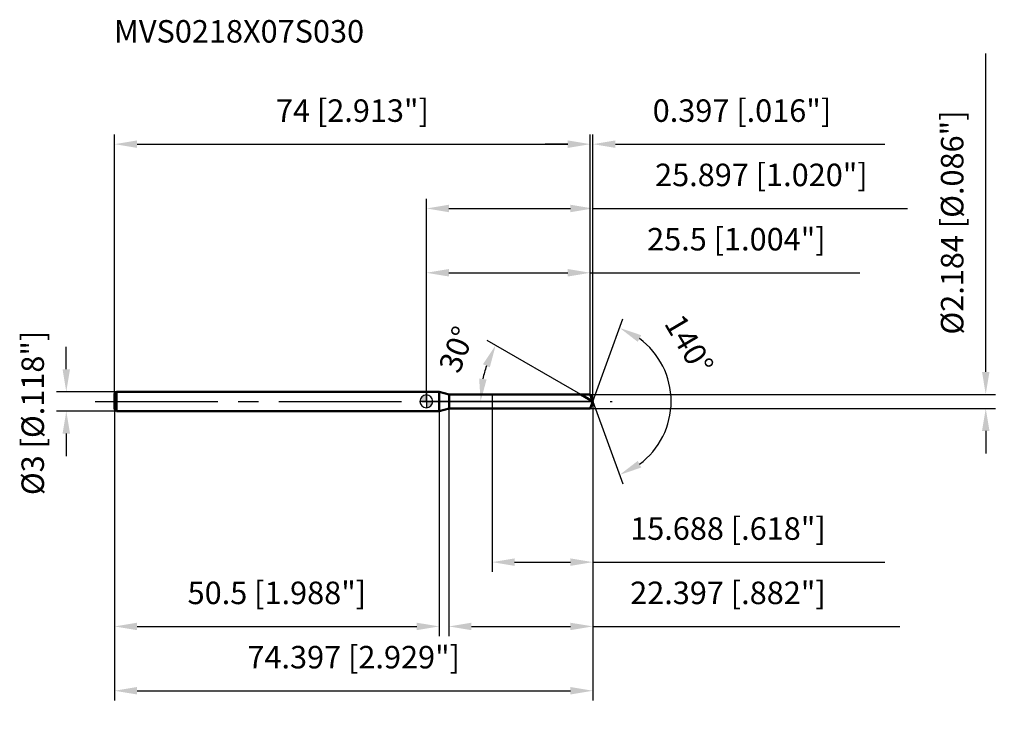
# Model space of a CAD drawing. Units: millimetres. Extents: x -63 to 90, y -48 to 59.
import ezdxf

# ---------------------------------------------------------------- set-up
doc = ezdxf.new("R2010")
doc.units = ezdxf.units.MM
doc.linetypes.add('CENTER2', pattern=[28.575, 19.05, -3.175, 3.175, -3.175])
for name, color, linetype, lineweight in [('1', 4, 'Continuous', 50), ('2', 7, 'Continuous', 25), ('4', 2, 'CENTER2', 25), ('cut', 1, 'Continuous', 25), ('nocut', 7, 'Continuous', 25), ('sk1', 4, 'Continuous', 50), ('sk2', 7, 'Continuous', 25), ('sk4', 2, 'CENTER2', 25), ('sk6', 5, 'Continuous', 35)]:
    doc.layers.add(name, color=color, linetype=linetype, lineweight=lineweight)
doc.layers.add('7', color=5, linetype='Continuous')
doc.styles.add('simplex', font='txt.shx', dxfattribs={"height": 3.5})
doc.styles.get("Standard").update_dxf_attribs({"font": 'txt.shx', "bigfont": '@extfont2.shx'})
doc.dimstyles.new('コピー - ISO-25', dxfattribs={"dimscale": 0, "dimtxt": 3.5, "dimasz": 3.5, "dimexe": 1.5, "dimexo": 0, "dimgap": 2.3, "dimtad": 1, "dimdsep": 46, "dimtxsty": 'simplex', "dimcen": 0.09, "dimclrd": 256, "dimclre": 256, "dimclrt": 256, "dimadec": 0, "dimazin": 0, "dimtfac": 1, "dimtofl": 0, "dimtmove": 0, "dimatfit": 3, "dimfxl": 1, "dimtolj": 1, "dimlwd": -1, "dimlwe": -1, "dimarcsym": 0})

# ---------------------------------------------------------------- blocks, each defined once
blk = doc.blocks.new('zero block')
h = blk.add_hatch(color=7)
h.paths.add_polyline_path([(0, 1, 0.414214), (-1, 0), (0, 0)])
h.paths.add_polyline_path([(1, 0), (0, 0), (0, -1, 0.414214)])
at = {"color": 7, "ltscale": 0.2}
for p, q in [((-1, 0), (1, 0)), ((0, -1), (0, 1))]:
    blk.add_line(p, q, dxfattribs=at)
for start, end in [(90, 180), (180, 270), (0, 90), (270, 0)]:
    blk.add_arc((0, 0), 1, start, end, dxfattribs=at)
blk = doc.blocks.new('*D3')
at = {"layer": 'Defpoints', "color": 0}
for p in [(25.5, 40), (-48.5, 1.2), (25.5, 1.09)]:
    blk.add_point(p, dxfattribs=at)
at = {"layer": 'sk2'}
for p, q in [((-48.5, 1.2), (-48.5, 41.5)), ((25.5, 1.09), (25.5, 41.5)), ((-45, 40), (22, 40))]:
    blk.add_line(p, q, dxfattribs=at)
for points in [[(-45, 40.58), (-45, 39.42), (-48.5, 40)], [(22, 39.42), (22, 40.58), (25.5, 40)]]:
    blk.add_solid(points, dxfattribs=at)
at = {"layer": 'sk2', "insert": (-11.5, 46.97), "char_height": 3.5, "attachment_point": 2, "line_spacing_factor": 0.9, "style": 'simplex'}
blk.add_mtext('\\A1;74 [2.913"]', dxfattribs=at)
blk = doc.blocks.new('*D4')
at = {"layer": 'Defpoints', "color": 0}
for p in [(-48.2, 1.5), (-56, -1.5), (-48.2, -1.5)]:
    blk.add_point(p, dxfattribs=at)
at = {"layer": 'sk2'}
for p, q in [((-56, 5), (-56, 8.5)), ((-48.2, 1.5), (-57.5, 1.5)), ((-48.2, -1.5), (-57.5, -1.5)), ((-56, -5), (-56, -8.5))]:
    blk.add_line(p, q, dxfattribs=at)
for points in [[(-56.58, 5), (-55.42, 5), (-56, 1.5)], [(-55.42, -5), (-56.58, -5), (-56, -1.5)]]:
    blk.add_solid(points, dxfattribs=at)
at = {"layer": 'sk2', "insert": (-62.97, -14.58), "char_height": 3.5, "attachment_point": 1, "rotation": 90, "line_spacing_factor": 0.9, "style": 'simplex'}
blk.add_mtext('\\A1;%%c3 [%%c.118"]', dxfattribs=at)
blk = doc.blocks.new('*D5')
at = {"layer": 'Defpoints', "color": 0}
for p in [(-48.5, -1.2), (2, -1.2), (2, -35)]:
    blk.add_point(p, dxfattribs=at)
at = {"layer": 'sk2'}
for p, q in [((-48.5, -1.2), (-48.5, -36.5)), ((2, -1.2), (2, -36.5)), ((-45, -35), (-1.5, -35))]:
    blk.add_line(p, q, dxfattribs=at)
for points in [[(-45, -34.42), (-45, -35.58), (-48.5, -35)], [(-1.5, -35.58), (-1.5, -34.42), (2, -35)]]:
    blk.add_solid(points, dxfattribs=at)
at = {"layer": 'sk2', "insert": (-23.25, -28.03), "char_height": 3.5, "attachment_point": 2, "line_spacing_factor": 0.9, "style": 'simplex'}
blk.add_mtext('\\A1;50.5 [1.988"]', dxfattribs=at)
blk = doc.blocks.new('*D6')
at = {"layer": '2'}
for p, q in [((0, 0), (0, 31.5)), ((25.9, 0), (25.9, 31.5)), ((3.5, 30), (22.4, 30)), ((25.9, 30), (74.83, 30))]:
    blk.add_line(p, q, dxfattribs=at)
for points in [[(3.5, 30.58), (3.5, 29.42), (0, 30)], [(22.4, 29.42), (22.4, 30.58), (25.9, 30)]]:
    blk.add_solid(points, dxfattribs=at)
at = {"layer": 'Defpoints', "color": 0}
for p in [(25.9, 30), (0, 0), (25.9, 0)]:
    blk.add_point(p, dxfattribs=at)
at = {"layer": '2', "insert": (52.11, 36.97), "char_height": 3.5, "attachment_point": 2, "line_spacing_factor": 0.9, "style": 'simplex'}
blk.add_mtext('\\A1;25.897 [1.020"]', dxfattribs=at)
blk = doc.blocks.new('*D7')
at = {"layer": '2'}
for p, q in [((25.5, 1.09), (25.5, 41.5)), ((25.9, 0), (25.9, 41.5)), ((22, 40), (18.5, 40)), ((29.4, 40), (71.33, 40))]:
    blk.add_line(p, q, dxfattribs=at)
for points in [[(22, 39.42), (22, 40.58), (25.5, 40)], [(29.4, 40.58), (29.4, 39.42), (25.9, 40)]]:
    blk.add_solid(points, dxfattribs=at)
at = {"layer": 'Defpoints', "color": 0}
for p in [(25.9, 40), (25.5, 1.09), (25.9, 0)]:
    blk.add_point(p, dxfattribs=at)
at = {"layer": '2', "insert": (35.2, 46.97), "char_height": 3.5, "attachment_point": 1, "line_spacing_factor": 0.9, "style": 'simplex'}
blk.add_mtext('\\A1;0.397 [.016"]', dxfattribs=at)
blk = doc.blocks.new('*D8')
at = {"layer": 'Defpoints', "color": 0}
for p in [(-48.5, 0), (25.9, 0), (25.9, -45)]:
    blk.add_point(p, dxfattribs=at)
at = {"layer": 'sk2'}
for p, q in [((-48.5, 0), (-48.5, -46.5)), ((25.9, 0), (25.9, -46.5)), ((-45, -45), (22.4, -45))]:
    blk.add_line(p, q, dxfattribs=at)
for points in [[(-45, -44.42), (-45, -45.58), (-48.5, -45)], [(22.4, -45.58), (22.4, -44.42), (25.9, -45)]]:
    blk.add_solid(points, dxfattribs=at)
at = {"layer": 'sk2', "insert": (-11.3, -38.03), "char_height": 3.5, "attachment_point": 2, "line_spacing_factor": 0.9, "style": 'simplex'}
blk.add_mtext('\\A1;74.397 [2.929"]', dxfattribs=at)
blk = doc.blocks.new('*D9')
at = {"layer": '2'}
for p, q in [((87, 4.59), (87, 54.11)), ((25.5, 1.09), (88.5, 1.09)), ((25.5, -1.09), (88.5, -1.09)), ((87, -4.59), (87, -8.09))]:
    blk.add_line(p, q, dxfattribs=at)
for points in [[(86.42, 4.59), (87.58, 4.59), (87, 1.09)], [(87.58, -4.59), (86.42, -4.59), (87, -1.09)]]:
    blk.add_solid(points, dxfattribs=at)
at = {"layer": 'Defpoints', "color": 0}
for p in [(25.5, 1.09), (25.5, -1.09), (87, -1.09)]:
    blk.add_point(p, dxfattribs=at)
at = {"layer": '2', "insert": (80.03, 10.39), "char_height": 3.5, "attachment_point": 1, "rotation": 90, "line_spacing_factor": 0.9, "style": 'simplex'}
blk.add_mtext('\\A1;%%c2.184 [%%c.086"]', dxfattribs=at)
blk = doc.blocks.new('*D10')
at = {"layer": '2'}
for p, q in [((24.01, 1.09), (9.48, 9.48)), ((25.9, 0), (6.94, 0))]:
    blk.add_line(p, q, dxfattribs=at)
blk.add_arc((25.9, 0), 17.46, 161.507, 168.493, dxfattribs=at)
for points in [[(9.87, 5.3), (8.81, 5.78), (10.78, 8.73)], [(8.21, 3.54), (9.37, 3.42), (8.44, 0)]]:
    blk.add_solid(points, dxfattribs=at)
at = {"layer": 'Defpoints', "color": 0}
for p in [(8.71, 3.03), (24.01, 1.09), (24.17, 1), (25.9, 0), (26.08, 0)]:
    blk.add_point(p, dxfattribs=at)
at = {"layer": '2', "insert": (3.08, 8.7), "char_height": 3.5, "attachment_point": 2, "rotation": 69.1279, "line_spacing_factor": 0.9, "style": 'simplex'}
blk.add_mtext('\\A1;30%%d', dxfattribs=at)
blk = doc.blocks.new('*D11')
at = {"layer": '2'}
for p, q in [((3.5, -1.09), (3.5, -36.5)), ((25.9, -1.5), (25.9, -36.5)), ((7, -35), (22.4, -35)), ((25.9, -35), (73.66, -35))]:
    blk.add_line(p, q, dxfattribs=at)
for points in [[(7, -34.42), (7, -35.58), (3.5, -35)], [(22.4, -35.58), (22.4, -34.42), (25.9, -35)]]:
    blk.add_solid(points, dxfattribs=at)
at = {"layer": 'Defpoints', "color": 0}
for p in [(3.5, -1.09), (25.9, -1.5), (25.9, -35)]:
    blk.add_point(p, dxfattribs=at)
at = {"layer": '2', "insert": (31.7, -28.03), "char_height": 3.5, "attachment_point": 1, "line_spacing_factor": 0.9, "style": 'simplex'}
blk.add_mtext('\\A1;22.397 [.882"]', dxfattribs=at)
blk = doc.blocks.new('*D12')
at = {"layer": '2'}
for p, q in [((10.21, 0), (10.21, -26.5)), ((25.9, 0), (25.9, -26.5)), ((13.71, -25), (22.4, -25)), ((25.9, -25), (71.33, -25))]:
    blk.add_line(p, q, dxfattribs=at)
for points in [[(13.71, -24.42), (13.71, -25.58), (10.21, -25)], [(22.4, -25.58), (22.4, -24.42), (25.9, -25)]]:
    blk.add_solid(points, dxfattribs=at)
at = {"layer": 'Defpoints', "color": 0}
for p in [(10.21, 0), (25.9, 0), (25.9, -25)]:
    blk.add_point(p, dxfattribs=at)
at = {"layer": '2', "insert": (31.7, -18.03), "char_height": 3.5, "attachment_point": 1, "line_spacing_factor": 0.9, "style": 'simplex'}
blk.add_mtext('\\A1;15.688 [.618"]', dxfattribs=at)
blk = doc.blocks.new('*D13')
at = {"layer": '2'}
for p, q in [((0, 0), (0, 21.5)), ((25.5, 1.09), (25.5, 21.5)), ((3.5, 20), (22, 20)), ((25.5, 20), (67.43, 20))]:
    blk.add_line(p, q, dxfattribs=at)
for points in [[(3.5, 20.58), (3.5, 19.42), (0, 20)], [(22, 19.42), (22, 20.58), (25.5, 20)]]:
    blk.add_solid(points, dxfattribs=at)
at = {"layer": 'Defpoints', "color": 0}
for p in [(25.5, 20), (0, 0), (25.5, 1.09)]:
    blk.add_point(p, dxfattribs=at)
at = {"layer": '2', "insert": (48.22, 26.97), "char_height": 3.5, "attachment_point": 2, "line_spacing_factor": 0.9, "style": 'simplex'}
blk.add_mtext('\\A1;25.5 [1.004"]', dxfattribs=at)
blk = doc.blocks.new('*D14')
at = {"layer": '2'}
for q in [(30.57, 12.84), (30.57, -12.84)]:
    blk.add_line((25.9, 0), q, dxfattribs=at)
blk.add_arc((25.9, 0), 12.17, 306.5389, 53.4611, dxfattribs=at)
for points in [[(33.42, 10.29), (32.87, 9.26), (30.06, 11.43)], [(32.87, -9.26), (33.42, -10.29), (30.06, -11.43)]]:
    blk.add_solid(points, dxfattribs=at)
at = {"layer": 'Defpoints', "color": 0}
for p in [(25.87, 0.07), (25.9, 0), (25.9, 0), (25.87, -0.07), (37.07, -4.82)]:
    blk.add_point(p, dxfattribs=at)
at = {"layer": '2', "insert": (42.37, 9.73), "char_height": 3.5, "attachment_point": 2, "rotation": 300.5551, "line_spacing_factor": 0.9, "style": 'simplex'}
blk.add_mtext('\\A1;140%%d', dxfattribs=at)

msp = doc.modelspace()

# ---------------------------------------------------------------- linework, layer by layer
at = {"layer": '1'}
for p, q in [((2, 1.5), (0, 1.5)), ((3.5227, 1.092), (2, 1.5)), ((2, 1.5), (2, -1.5)), ((3.5227, 1.092), (25.5, 1.092)), ((3.5227, -1.092), (3.5227, 1.092)), ((25.8975, 0), (24.0061, 1.092)), ((25.5, 1.092), (25.8975, 0)), ((25.8975, 0), (25.5, -1.092)), ((0, -1.5), (2, -1.5)), ((2, -1.5), (3.5227, -1.092)), ((25.5, -1.092), (3.5227, -1.092))]:
    msp.add_line(p, q, dxfattribs=at)
at = {"layer": '4'}
msp.add_line((0, 0), (28.8975, 0), dxfattribs=at)
at = {"layer": '7'}
for p, q in [((3.5, 1.092), (25.5, 1.092)), ((3.5, 1.092), (3.5, -1.092)), ((25.5, 1.092), (25.8975, 0)), ((25.8975, 0), (25.5, -1.092)), ((25.5, -1.092), (3.5, -1.092))]:
    msp.add_line(p, q, dxfattribs=at)
at = {"layer": 'cut'}
for p, q in [((25.5, 1.092), (10.209, 1.092)), ((10.209, 1.092), (10.209, 0)), ((10.209, 0), (25.8975, 0)), ((25.5, 1.092), (25.8975, 0))]:
    msp.add_line(p, q, dxfattribs=at)
at = {"layer": 'nocut'}
for p, q in [((2, 1.5), (0, 1.5)), ((0, 1.5), (0, 0)), ((10.209, 0), (0, 0)), ((3.5227, 1.092), (2, 1.5)), ((3.5227, 1.092), (10.209, 1.092)), ((10.209, 1.092), (10.209, 0))]:
    msp.add_line(p, q, dxfattribs=at)
at = {"layer": 'sk1'}
for p, q in [((-48.5, 1.2), (-48.2, 1.5)), ((-48.5, 1.2), (-48.5, -1.2)), ((-48.2, 1.5), (-48.2, -1.5)), ((0, 1.5), (-48.2, 1.5)), ((-48.5, -1.2), (-48.2, -1.5)), ((-48.2, -1.5), (0, -1.5))]:
    msp.add_line(p, q, dxfattribs=at)
at = {"layer": 'sk4'}
msp.add_line((-51.5, 0), (0, 0), dxfattribs=at)

# ---------------------------------------------------------------- block references
at = {"rotation": 180}
msp.add_blockref('zero block', (0, 0), dxfattribs=at)

# ---------------------------------------------------------------- texts
at = {"layer": 'sk6', "insert": (-48.5863, 59.2953), "char_height": 3.5, "width": 41.65, "attachment_point": 1, "line_spacing_factor": 0.9}
msp.add_mtext('MVS0218X07S030', dxfattribs=at)

# ---------------------------------------------------------------- dimensions: what is measured, and where the dimension line sits
at = {"layer": '2'}
dim = msp.add_linear_dim(base=(87, -1.092), p1=(25.5, 1.092), p2=(25.5, -1.092), angle=270, text='%%c<>', dimstyle='コピー - ISO-25', override={"dimscale": 1, "dimdec": 3}, dxfattribs=at)
dim.commit()
dim.dimension.update_dxf_attribs({"geometry": '*D9', "text_midpoint": (87, 31.1003), "dimtype": 160})
for base, p1, p2, picture, middle in [((25.89746, 40), (25.5, 1.092), (25.89746, 0), '*D7', (52.11412, 40)), ((25.89746, 30), (0, 0), (25.89746, 0), '*D6', (52.11412, 30)), ((25.5, 20), (0, 0), (25.5, 1.092), '*D13', (48.2167, 20)), ((25.89746, -25), (10.209, 0), (25.89746, 0), '*D12', (50.36412, -25)), ((25.89746, -35), (3.5, -1.092), (25.89746, -1.5), '*D11', (51.53079, -35))]:
    dim = msp.add_linear_dim(base=base, p1=p1, p2=p2, dimstyle='コピー - ISO-25', override={"dimscale": 1, "dimdec": 3}, dxfattribs=at)
    dim.commit()
    dim.dimension.update_dxf_attribs({"geometry": picture, "text_midpoint": middle, "dimtype": 160})
for base, line1, line2, picture, middle in [((37.0697, -4.8192), ((25.8729, 0.0674), (25.8975, 0)), ((25.8729, -0.0674), (25.8975, 0)), '*D14', (36.3752, 6.1854)), ((8.7061, 3.0313), ((24.1672, 0.999), (24.0061, 1.092)), ((26.0835, 0), (25.8975, 0)), '*D10', (9.5865, 6.2195))]:
    dim = msp.add_angular_dim_2l(base=base, line1=line1, line2=line2, dimstyle='コピー - ISO-25', override={"dimscale": 1, "dimdec": 3}, dxfattribs=at)
    dim.commit()
    dim.dimension.update_dxf_attribs({"geometry": picture, "text_midpoint": middle, "dimtype": 162})
at = {"layer": 'sk2'}
for base, p1, p2, picture, middle in [((25.5, 40), (-48.5, 1.2), (25.5, 1.092), '*D3', (-11.5, 40)), ((25.89746, -45), (-48.5, 0), (25.89746, 0), '*D8', (-11.30127, -45)), ((2, -35), (-48.5, -1.2), (2, -1.2), '*D5', (-23.25, -35))]:
    dim = msp.add_linear_dim(base=base, p1=p1, p2=p2, dimstyle='コピー - ISO-25', override={"dimscale": 1, "dimdec": 3}, dxfattribs=at)
    dim.commit()
    dim.dimension.update_dxf_attribs({"geometry": picture, "text_midpoint": middle, "dimtype": 160})
dim = msp.add_linear_dim(base=(-56, -1.5), p1=(-48.2, 1.5), p2=(-48.2, -1.5), angle=270, text='%%c<>', dimstyle='コピー - ISO-25', override={"dimscale": 1, "dimdec": 3}, dxfattribs=at)
dim.commit()
dim.dimension.update_dxf_attribs({"geometry": '*D4', "text_midpoint": (-56, 0), "dimtype": 160})

doc.saveas('drawing.dxf')
